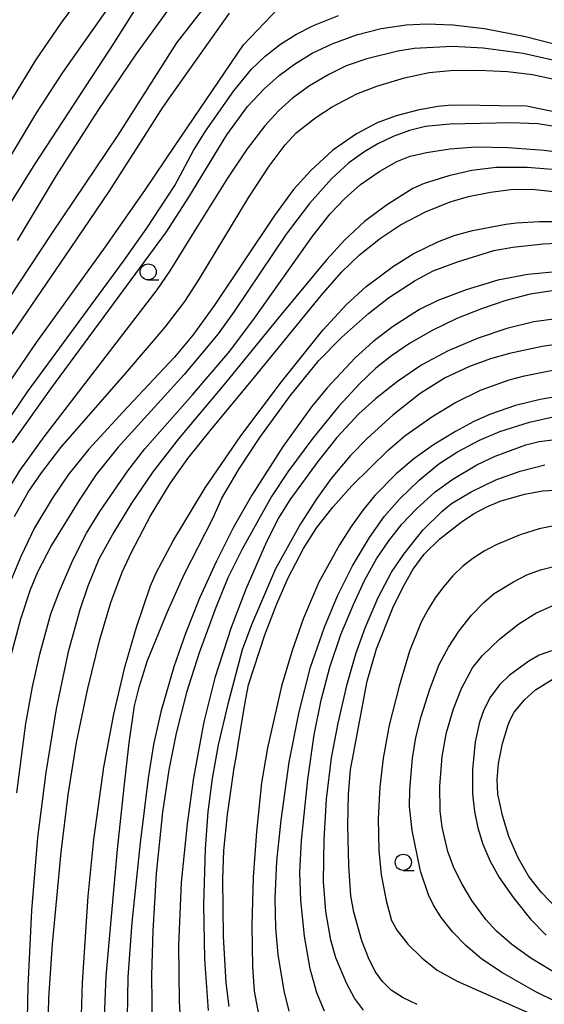
# Model space of a CAD drawing. Extents: x -14000 to -12000, y 93000 to 94500.
# Drawn here: x -13430 to -13349, y 93804 to 93957 of the extents above; entities that cross this region are included whole.
import ezdxf

# ---------------------------------------------------------------- set-up
doc = ezdxf.new("R2010")
doc.units = 0
for name, color, linetype in [('6331000', 3, 'Continuous'), ('7101000', 2, 'Continuous'), ('7102000', 6, 'Continuous')]:
    doc.layers.add(name, color=color, linetype=linetype)

# ---------------------------------------------------------------- blocks, each defined once
blk = doc.blocks.new('633100')
at = {"layer": '6331000'}
blk.add_lwpolyline([(0, -0.5), (0.67, -0.5)], dxfattribs=at)
blk.add_circle((0, 0), 0.5, dxfattribs=at)

msp = doc.modelspace()

# ---------------------------------------------------------------- linework, layer by layer
at = {"layer": '7101000', "flags": 128}
for points in [[(-13411.11, 93960.4), (-13415.8, 93952.87), (-13428.04, 93934.23), (-13433.95, 93924.76)], [(-13433.78, 93892.11), (-13429.15, 93898.81), (-13414.26, 93919.1), (-13410.62, 93924.24), (-13406.3, 93930.85), (-13403.39, 93936.27), (-13401.51, 93939.27), (-13397.13, 93945.52), (-13394.41, 93948.91), (-13392.29, 93950.92), (-13389.88, 93952.77), (-13387.49, 93954.31), (-13384.78, 93955.68), (-13380.9, 93957.26)], [(-13345.78, 93939.76), (-13349.95, 93940.4), (-13354.11, 93940.56), (-13363.6, 93940.36), (-13367.38, 93940), (-13369.87, 93939.37), (-13372.4, 93938.44), (-13374.8, 93937.32), (-13376.81, 93936.15), (-13379.27, 93934.37), (-13381.96, 93931.91), (-13385.39, 93928.07), (-13389.02, 93923.31), (-13397.08, 93911.28), (-13399.58, 93907.82), (-13404.84, 93901.51), (-13415.09, 93890.22), (-13418.48, 93885.98), (-13421.04, 93882.17), (-13425.41, 93875), (-13427.6, 93870.82), (-13428.73, 93868.1), (-13430.22, 93863.56), (-13432, 93856.91)], [(-13417.21, 93801.78), (-13416.96, 93808.13), (-13415.17, 93827.79), (-13414.14, 93837.44), (-13413.4, 93844.34), (-13412.53, 93850.11), (-13411.84, 93852.99), (-13410.51, 93857.11), (-13407.5, 93864.59), (-13404.85, 93870.45), (-13400.37, 93879.25), (-13398.99, 93882.31), (-13396.31, 93886.88), (-13393.1, 93891.74), (-13388.42, 93898.19), (-13383.94, 93903.69), (-13380.43, 93907.26), (-13376.26, 93911), (-13373.13, 93913.41), (-13369.01, 93916.1), (-13366.19, 93917.58), (-13362.4, 93919.02), (-13356.79, 93920.75), (-13353.82, 93921.3), (-13349.13, 93921.78), (-13344.66, 93922.02)], [(-13384.28, 93877.75), (-13381.74, 93880.99), (-13378.81, 93884.26), (-13373.15, 93889.81), (-13370.59, 93892.02), (-13366.43, 93894.94), (-13362.86, 93897.1), (-13358.87, 93899.06), (-13354.42, 93900.67), (-13352.04, 93901.31), (-13347.38, 93902.25)], [(-13368.71, 93803.75), (-13370.86, 93804.78), (-13372.72, 93805.98), (-13374.07, 93807.28), (-13375.19, 93808.87), (-13376.25, 93810.95), (-13377.28, 93813.63), (-13378.53, 93818.08), (-13378.97, 93820.61), (-13379.27, 93825.25), (-13379.45, 93831.57), (-13379.35, 93836.31), (-13379.01, 93840.2), (-13378.73, 93841.79), (-13376.43, 93853.92), (-13375.02, 93858.93), (-13372.45, 93865.28), (-13370.88, 93868.57), (-13369.32, 93871.32), (-13367.6, 93873.62), (-13365.17, 93876.03), (-13361.86, 93878.62), (-13359.92, 93879.88), (-13357.88, 93880.98), (-13355.79, 93881.84), (-13352.02, 93882.94), (-13349.25, 93883.45), (-13345.07, 93883.69)], [(-13397.84, 93803.4), (-13398.34, 93807.07), (-13398.76, 93814.27), (-13398.83, 93823.16), (-13398.67, 93827.61), (-13398.1, 93833.2), (-13397.07, 93840.46), (-13396.8, 93842.08), (-13396.47, 93844.09), (-13395.65, 93849.08), (-13395.3, 93851.15), (-13394.84, 93853.37), (-13392.31, 93861.13), (-13390.47, 93865.93), (-13388.7, 93869.95), (-13386.32, 93874.49), (-13384.28, 93877.75)], [(-13354.27, 93847.9), (-13353.63, 93849.08), (-13352.02, 93851), (-13350.33, 93852.58), (-13347.72, 93854.18)], [(-13347.11, 93818.71), (-13349.41, 93821.13), (-13351.33, 93823.62), (-13353.03, 93826.51), (-13354.47, 93829.82), (-13355.46, 93833.07), (-13356.17, 93836.38), (-13356.27, 93838.65), (-13356.06, 93841.14), (-13355.44, 93844.23), (-13354.57, 93847.15), (-13354.27, 93847.9)]]:
    msp.add_lwpolyline(points, dxfattribs=at)
at = {"layer": '7102000', "flags": 128}
for points in [[(-13433.61, 93910.96), (-13425.35, 93923.47), (-13415.09, 93938.67), (-13405.96, 93952.98), (-13397.53, 93963.85)], [(-13432.2, 93943.18), (-13427.88, 93950.3), (-13423.94, 93956.06), (-13419.89, 93961.51)], [(-13433.39, 93898.19), (-13427.78, 93906.5), (-13417.06, 93921.32), (-13410.83, 93930.23), (-13406.24, 93937.04), (-13395.62, 93952.7), (-13389.1, 93959.5)], [(-13435.14, 93929.8), (-13427.69, 93942.18), (-13423.67, 93948.37), (-13416.73, 93958.2)], [(-13432.96, 93905.78), (-13422.5, 93921.09), (-13416.47, 93929.92), (-13411.51, 93937.68), (-13408.49, 93942.49), (-13407.47, 93943.95), (-13397.8, 93957.6)], [(-13430.71, 93922.32), (-13424.65, 93932.41), (-13418.19, 93942.49), (-13412.23, 93951.28), (-13407.35, 93958.04)], [(-13431.49, 93890.89), (-13425.53, 93899.31), (-13415.82, 93912.47), (-13407.58, 93923.67), (-13404.1, 93929.04), (-13398.2, 93938.72), (-13395.01, 93943.09), (-13392.45, 93945.86), (-13390.09, 93947.94), (-13387.71, 93949.69), (-13385, 93951.38), (-13381.89, 93952.82), (-13378.09, 93954.23), (-13374.28, 93955.21), (-13370.38, 93955.78), (-13367.19, 93955.92), (-13363.17, 93955.78), (-13358.21, 93955.21), (-13351.87, 93953.98), (-13344.44, 93952.06)], [(-13345.37, 93949.8), (-13352.23, 93951.33), (-13358.42, 93952.17), (-13363.21, 93952.41), (-13369.17, 93952.13), (-13371.71, 93951.71), (-13376.51, 93950.49), (-13379.7, 93949.42), (-13382.41, 93948.09), (-13385.42, 93946.34), (-13388.01, 93944.39), (-13390.18, 93942.45), (-13392.35, 93940.1), (-13395.05, 93936.52), (-13398.1, 93932.01), (-13403.02, 93924.1), (-13407.09, 93917.63), (-13409.11, 93914.68), (-13426.63, 93891.86), (-13430.34, 93886.67), (-13433.24, 93881.98)], [(-13431.16, 93879.46), (-13429.04, 93883.27), (-13427.01, 93886.27), (-13423.96, 93890.18), (-13413.91, 93901.7), (-13407.77, 93908.86), (-13404.74, 93912.87), (-13402.56, 93916.19), (-13394.81, 93929.04), (-13391.65, 93933.84), (-13389.18, 93937.18), (-13387.44, 93939.03), (-13384.43, 93941.41), (-13381.9, 93943.06), (-13378.07, 93945.06), (-13374.92, 93946.28), (-13370.64, 93947.54), (-13366.83, 93948.38), (-13363.49, 93948.69), (-13359.11, 93948.77), (-13354.69, 93948.56), (-13350.79, 93948.06), (-13346.51, 93947.16)], [(-13340.9, 93940.93), (-13351.7, 93943.14), (-13356.03, 93943.24), (-13361.77, 93943.31), (-13363.87, 93943.25), (-13365.46, 93943.11), (-13368.56, 93942.52), (-13371.95, 93941.64), (-13374.9, 93940.56), (-13378.12, 93938.86), (-13381.78, 93936.31), (-13385.18, 93933.19), (-13387.86, 93930.21), (-13390.81, 93926.17), (-13400.13, 93912.26), (-13403.52, 93907.61), (-13406.36, 93904.22), (-13414.37, 93895.68), (-13419.64, 93889.91), (-13422.83, 93885.93), (-13425.34, 93882.27), (-13428.06, 93877.7), (-13430.16, 93873.39), (-13431.86, 93869.27)], [(-13430.82, 93836.56), (-13429.41, 93847.36), (-13428.4, 93853.05), (-13427.24, 93858.13), (-13425.52, 93864.35), (-13424.21, 93867.87), (-13422.1, 93872.68), (-13420.02, 93876.88), (-13417.93, 93880.27), (-13413.61, 93886.57), (-13410.94, 93889.98), (-13403.57, 93898.36), (-13397.75, 93905.16), (-13393.94, 93910.25), (-13384.88, 93923.02), (-13382.17, 93926.45), (-13379.96, 93928.8), (-13377.48, 93931), (-13374.47, 93933.05), (-13371.86, 93934.55), (-13369.76, 93935.39), (-13367.22, 93935.99), (-13363.59, 93936.56), (-13359.6, 93936.84), (-13354.54, 93936.74), (-13348.99, 93936.33), (-13344.28, 93935.73)], [(-13347.71, 93933.35), (-13351.6, 93933.63), (-13356.42, 93933.62), (-13360.18, 93933.16), (-13363.77, 93932.35), (-13367.62, 93931.14), (-13369.38, 93930.36), (-13373.47, 93927.78), (-13376.88, 93925.27), (-13379.97, 93922.34), (-13382.71, 93919.37), (-13389.79, 93910.81), (-13398.45, 93900.22), (-13405.7, 93891.55), (-13409.69, 93886.4), (-13413.04, 93881.52), (-13415.76, 93877.05), (-13418.1, 93872.84), (-13419.81, 93868.66), (-13421.02, 93865.01), (-13422.83, 93858.45), (-13424.72, 93849.61), (-13426.33, 93839.73), (-13427.63, 93829.63), (-13428.56, 93818.33), (-13429.1, 93806.59), (-13429.29, 93796.51)], [(-13426, 93797.65), (-13425.85, 93804.71), (-13425.29, 93813.08), (-13423.91, 93827.39), (-13422.84, 93836.28), (-13421.56, 93844.39), (-13419.82, 93852.79), (-13417.93, 93860.37), (-13416.22, 93866.13), (-13414.49, 93870.82), (-13413.04, 93873.94), (-13410.06, 93879.6), (-13407.02, 93884.62), (-13404.3, 93888.5), (-13400.67, 93892.97), (-13393.93, 93901.12), (-13383.59, 93913.79), (-13380.41, 93917.39), (-13377.64, 93920.07), (-13374.38, 93922.68), (-13371.29, 93924.75), (-13367.39, 93926.75), (-13363.57, 93928.3), (-13360.73, 93929.13), (-13357.32, 93929.82), (-13354.16, 93930.21), (-13350.95, 93930.28), (-13347.5, 93929.9)], [(-13420.9, 93798.83), (-13420.62, 93807.08), (-13419.74, 93820.56), (-13418.85, 93829.32), (-13417.31, 93840.58), (-13415.76, 93848.79), (-13414.07, 93856.11), (-13412.22, 93862.3), (-13410.08, 93868.69), (-13409.18, 93870.75), (-13406.56, 93875.7), (-13401.57, 93883.91), (-13396.05, 93892.01), (-13389.72, 93900.36), (-13383.31, 93908.37), (-13379.7, 93912.35), (-13376.6, 93915.15), (-13372.34, 93918.34), (-13369.29, 93920.26), (-13365.49, 93922.12), (-13362.94, 93923.07), (-13360.09, 93923.86), (-13354.92, 93924.84), (-13353.29, 93925.06), (-13349.68, 93925.28), (-13347.41, 93925.26)], [(-13347.18, 93917.47), (-13351.51, 93917.06), (-13356.15, 93916.17), (-13361.07, 93914.68), (-13365.49, 93913), (-13368.31, 93911.61), (-13372.5, 93908.92), (-13375.59, 93906.6), (-13378.29, 93904.08), (-13382.65, 93899.45), (-13385.09, 93896.5), (-13389.47, 93890.37), (-13394.34, 93882.81), (-13397.23, 93877.72), (-13399.88, 93872.44), (-13402.44, 93866.78), (-13404.66, 93861.29), (-13406.45, 93856.14), (-13408.46, 93849.16), (-13409.59, 93844.08), (-13410.43, 93838.86), (-13411.68, 93828.8), (-13412.97, 93816.45), (-13413.57, 93807.96), (-13413.74, 93798.55)], [(-13347.36, 93914.56), (-13351.13, 93913.96), (-13354.91, 93912.98), (-13358.72, 93911.72), (-13362.53, 93910.21), (-13366.36, 93908.35), (-13369.9, 93906.31), (-13372.69, 93904.42), (-13375.08, 93902.5), (-13377.62, 93900.08), (-13380.84, 93896.6), (-13384.86, 93891.64), (-13388.74, 93886.41), (-13391.3, 93882.57), (-13395.85, 93874.39), (-13398.09, 93869.94), (-13399.93, 93865.37), (-13402.51, 93858.29), (-13404.49, 93852.18), (-13406.11, 93845.86), (-13407.23, 93840.16), (-13408.19, 93833.6), (-13409.2, 93824.07), (-13409.71, 93815.18), (-13409.94, 93808.25), (-13409.8, 93799.94)], [(-13345.98, 93910.31), (-13350.57, 93909.68), (-13354.78, 93908.67), (-13359.22, 93907.15), (-13363.88, 93905.2), (-13367.95, 93903), (-13371.72, 93900.44), (-13375.14, 93897.73), (-13377.72, 93895.39), (-13381.13, 93891.75), (-13384.11, 93888.03), (-13388.47, 93882.05), (-13390.17, 93879.32), (-13392.09, 93875.53), (-13395.27, 93868.21), (-13397.55, 93862.24), (-13400.09, 93854.43), (-13401.81, 93847.58), (-13403.4, 93838.92), (-13404.4, 93831.79), (-13405.31, 93822.68), (-13405.72, 93812.92), (-13405.64, 93804.19), (-13405.11, 93795.02)], [(-13346.36, 93906.25), (-13349.3, 93905.85), (-13354.38, 93904.76), (-13357.32, 93903.95), (-13360.54, 93902.77), (-13364.32, 93900.99), (-13368.23, 93898.54), (-13372.44, 93895.21), (-13376.38, 93891.64), (-13379.04, 93888.93), (-13382.04, 93885.35), (-13384.27, 93882.27), (-13386.78, 93878.34), (-13390.68, 93871.35), (-13394.41, 93862.64), (-13395.82, 93858.77), (-13398.09, 93850.36), (-13399.56, 93844.05), (-13400.52, 93838.79)], [(-13345.1, 93898.4), (-13349.6, 93897.65), (-13353.43, 93896.69), (-13357.3, 93895.35), (-13359.89, 93894.21), (-13362.74, 93892.69), (-13366.13, 93890.6), (-13369.2, 93888.44), (-13371.94, 93886.09), (-13375.25, 93882.72), (-13377.08, 93880.51), (-13378.94, 93877.93), (-13380.75, 93875.1), (-13383.92, 93869.27), (-13386.32, 93863.7), (-13388.1, 93858.66), (-13389.73, 93853.13), (-13391.91, 93843.55), (-13392.83, 93838.15), (-13393.64, 93830.53), (-13394.15, 93823.52), (-13394.36, 93815.97), (-13394.24, 93809.58), (-13393.97, 93805.81), (-13393.26, 93801.96)], [(-13388.55, 93802.68), (-13389.32, 93805.86), (-13390.27, 93811.49), (-13390.64, 93815.61), (-13390.7, 93820.19), (-13390.46, 93825.99), (-13389.78, 93832.34), (-13388.53, 93841.33), (-13386.98, 93849.18), (-13385.24, 93856.07), (-13383.09, 93862.28), (-13381.06, 93867.16), (-13378.72, 93871.84), (-13376.09, 93876.19), (-13373.73, 93879.52), (-13371.42, 93882.16), (-13368.37, 93885.13), (-13365.34, 93887.66), (-13362.42, 93889.53), (-13359.01, 93891.31), (-13355.84, 93892.68), (-13351.25, 93894.11), (-13347.59, 93894.95)], [(-13383.08, 93802.71), (-13384.27, 93805.55), (-13385.3, 93809.25), (-13386.17, 93814.33), (-13386.76, 93819.91), (-13386.89, 93824.21), (-13386.66, 93829.19), (-13385.66, 93838.67), (-13384.68, 93845.59), (-13383.59, 93850.97), (-13382.23, 93856.1), (-13380.51, 93861.16), (-13378.59, 93865.83), (-13376.8, 93869.66), (-13375, 93872.88), (-13373.07, 93875.72), (-13371.04, 93878.28), (-13368.82, 93880.63), (-13365.88, 93883.32), (-13363.17, 93885.26), (-13359.44, 93887.48), (-13356.6, 93888.84), (-13351.84, 93890.59), (-13349.77, 93891.13), (-13345.56, 93891.61)], [(-13376.99, 93802.84), (-13378.42, 93804.71), (-13379.58, 93806.93), (-13381.31, 93810.98), (-13382.08, 93813.7), (-13382.87, 93818.17), (-13383.2, 93822.8), (-13383.13, 93829.32), (-13382.75, 93835.61), (-13382, 93842.01), (-13380.96, 93847.42), (-13379.56, 93853.43), (-13378.18, 93858.15), (-13376.75, 93862.2), (-13374.74, 93866.88), (-13372.67, 93870.82), (-13370.75, 93873.65), (-13367.78, 93877.33), (-13364.87, 93880.27), (-13363.35, 93881.47), (-13360.29, 93883.32), (-13356.49, 93885.18), (-13352.68, 93886.53), (-13348.87, 93887.47)], [(-13347.18, 93878.09), (-13349.74, 93877.56), (-13352.68, 93876.63), (-13356.41, 93875.09), (-13358.31, 93874.1), (-13360.06, 93872.97), (-13361.66, 93871.69), (-13363.15, 93870.24), (-13364.56, 93868.61), (-13365.87, 93866.84), (-13367.04, 93864.98), (-13368.06, 93863.05), (-13369.85, 93858.59), (-13371.5, 93853.12), (-13373.03, 93847.09), (-13373.94, 93841.96), (-13374.46, 93837.53), (-13374.73, 93832.54), (-13374.61, 93827.65), (-13374.26, 93823.84), (-13373.52, 93819.85), (-13372.65, 93816.79), (-13371.79, 93815.2), (-13370.14, 93813.12), (-13367.96, 93810.95), (-13365.56, 93809.08), (-13362.49, 93807.33), (-13348.45, 93801.14)], [(-13343.65, 93802.44), (-13350.35, 93805.75), (-13355.43, 93808.65), (-13358.63, 93810.77), (-13361.14, 93812.9), (-13363.16, 93814.97), (-13364.94, 93817.25), (-13366.15, 93819.13), (-13366.91, 93820.77), (-13368.11, 93824.29), (-13368.2, 93824.67), (-13369.46, 93830.72), (-13369.85, 93834.45), (-13369.83, 93837.08), (-13369.39, 93841.98), (-13368.89, 93845.17), (-13368.08, 93848.42), (-13366.73, 93852.7), (-13365.26, 93856.48), (-13363.81, 93859.21), (-13362.17, 93861.74), (-13360.24, 93864.16), (-13358.31, 93866.18), (-13356.73, 93867.52), (-13353.75, 93869.36), (-13351.67, 93870.41), (-13349.54, 93871.21), (-13345.24, 93872.3)], [(-13346.44, 93808.12), (-13351.06, 93810.92), (-13354.01, 93813.06), (-13356.37, 93815.12), (-13358.02, 93816.9), (-13360.18, 93819.89), (-13361.72, 93822.39), (-13363, 93824.92), (-13363.91, 93827.46), (-13364.79, 93831.27), (-13365.11, 93833.81), (-13365.18, 93837.63), (-13364.79, 93842.2), (-13364.13, 93845.95), (-13363.05, 93849.63), (-13361.79, 93852.76), (-13360.1, 93856), (-13358.61, 93857.85), (-13355.89, 93860.43), (-13352.92, 93862.81), (-13350.27, 93864.45), (-13347.71, 93865.61)], [(-13347.83, 93858.61), (-13349.74, 93857.94), (-13351.38, 93857.02), (-13354.39, 93854.78), (-13355.86, 93853.4), (-13357.32, 93851.49), (-13358.34, 93849.49), (-13359.01, 93847.56), (-13359.67, 93844.5), (-13360.08, 93840.22), (-13360.11, 93836.43), (-13359.81, 93833.71), (-13359.28, 93831.17), (-13358.5, 93828.63), (-13357.43, 93826.09), (-13355.96, 93823.45), (-13353.74, 93820.29), (-13351.08, 93816.98), (-13348.68, 93814.48)], [(-13400.52, 93838.79), (-13401.17, 93833.61), (-13401.59, 93827.91), (-13401.87, 93819.18), (-13401.69, 93810.78), (-13401.14, 93802.78)]]:
    msp.add_lwpolyline(points, dxfattribs=at)

# ---------------------------------------------------------------- block references
at = {"layer": '6331000', "xscale": 2.5, "yscale": 2.5, "zscale": 2.5}
for p in [(-13410.43, 93917.44), (-13370.84, 93825.8)]:
    msp.add_blockref('633100', p, dxfattribs=at)

doc.saveas('drawing.dxf')
